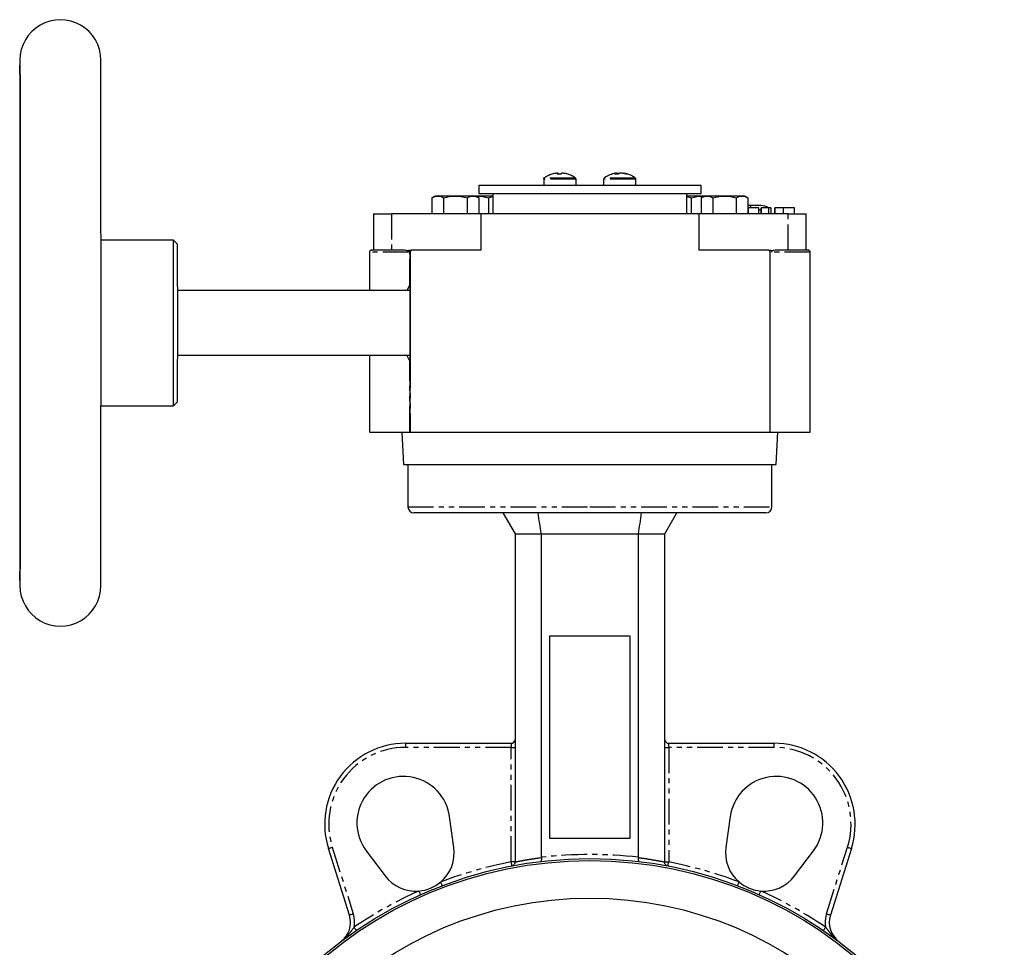
# Model space of a CAD drawing. Extents: x -362 to 600, y -882 to 650.
# Drawn here: x -26 to 218, y 133 to 363 of the extents above; entities that cross this region are included whole.
import ezdxf

# ---------------------------------------------------------------- set-up
doc = ezdxf.new("R2010")
doc.units = 0
doc.linetypes.add('PHANTOM', pattern=[12.7, 6.35, -1.27, 1.27, -1.27, 1.27, -1.27])
doc.layers.get('0').update_dxf_attribs({"linetype": 'CONTINUOUS'})

msp = doc.modelspace()

# ---------------------------------------------------------------- linework, layer by layer
at = {"color": 8, "linetype": 'PHANTOM'}
for p, q in [((-25.73, 335.67), (-25.77, 334.91)), ((-25.73, 334.83), (-25.77, 334.91)), ((111.78, 323.4), (103.78, 323.4)), ((111.64, 323.69), (103.93, 323.69)), ((126.6, 323.4), (118.6, 323.4)), ((126.46, 323.69), (118.75, 323.69)), ((66.16, 314.85), (66.16, 305.85)), ((156.96, 315.85), (157.54, 315.85)), ((164.26, 305.85), (164.26, 314.85)), ((70.32, 305.35), (60.69, 305.35)), ((70.63, 297.28), (70.63, 305.85)), ((70.72, 305.85), (70.72, 297.63)), ((70.76, 305.35), (70.72, 305.35)), ((169.69, 305.35), (160.12, 305.35)), ((-25.79, 301.31), (-25.71, 298.72)), ((70.63, 260.85), (70.63, 278.42)), ((70.72, 278.08), (70.72, 260.85)), ((-25.73, 246.55), (-25.78, 245.13)), ((70.19, 242.35), (115.19, 242.35)), ((115.19, 242.35), (160.19, 242.35)), ((69.6, 183.85), (69.6, 182.85)), ((95.69, 182.85), (69.6, 182.85)), ((95.69, 183.85), (95.69, 182.85)), ((95.69, 182.85), (96.68, 182.85)), ((95.69, 154.5), (95.69, 182.85)), ((133.7, 182.85), (134.69, 182.85)), ((134.69, 182.85), (134.69, 183.85)), ((134.69, 182.85), (134.69, 154.5)), ((160.79, 182.85), (134.69, 182.85)), ((160.79, 182.85), (160.79, 183.85)), ((51.48, 158.14), (56.66, 141.68)), ((173.72, 141.68), (178.91, 158.14)), ((96.69, 154.5), (95.69, 154.5)), ((133.69, 154.5), (134.69, 154.5))]:
    msp.add_line(p, q, dxfattribs=at)
at = {"color": 7, "linetype": 'CONTINUOUS'}
for p, q in [((105.76, 324.62), (105.79, 324.62)), ((107.2, 324.87), (106.87, 324.87)), ((107.19, 324.87), (107.34, 324.87)), ((107.2, 324.62), (107.2, 324.87)), ((107.34, 324.87), (107.34, 324.62)), ((108.6, 324.87), (108.22, 324.87)), ((108.6, 324.87), (108.69, 324.87)), ((109.77, 324.62), (109.72, 324.62)), ((120.59, 324.62), (120.68, 324.62)), ((121.77, 324.87), (121.6, 324.87)), ((122.04, 324.87), (121.77, 324.8)), ((121.77, 324.62), (121.77, 324.87)), ((122.04, 324.87), (122.51, 324.87)), ((122.06, 324.62), (122.04, 324.87)), ((123.17, 324.87), (122.7, 324.87)), ((123.44, 324.87), (123.61, 324.87)), ((123.61, 324.87), (123.6, 324.76)), ((87.69, 321.85), (87.69, 319.85)), ((142.69, 321.85), (87.69, 321.85)), ((103.78, 323.4), (103.78, 321.85)), ((111.78, 321.85), (111.78, 323.4)), ((118.6, 323.4), (118.6, 321.85)), ((126.6, 321.85), (126.6, 323.4)), ((142.69, 319.85), (142.69, 321.85)), ((76.92, 319.23), (76.14, 318.78)), ((77.59, 319.23), (76.92, 319.23)), ((81.92, 319.23), (77.59, 319.23)), ((86.25, 319.23), (81.92, 319.23)), ((86.92, 319.23), (86.25, 319.23)), ((87.69, 318.78), (86.92, 319.23)), ((87.21, 319.23), (86.92, 319.23)), ((86.98, 319.19), (87.21, 319.23)), ((91.19, 319.23), (87.21, 319.23)), ((87.69, 319.85), (142.69, 319.85)), ((90.09, 318.78), (91.19, 319.12)), ((91.19, 319.85), (91.19, 314.85)), ((139.19, 314.85), (139.19, 319.85)), ((143.13, 319.23), (139.19, 319.23)), ((139.19, 319.1), (140.24, 318.78)), ((143.52, 319.23), (142.74, 318.78)), ((143.13, 319.23), (143.43, 319.18)), ((143.52, 319.23), (143.13, 319.23)), ((144.19, 319.23), (143.52, 319.23)), ((148.52, 319.23), (144.19, 319.23)), ((152.85, 319.23), (148.52, 319.23)), ((153.52, 319.23), (152.85, 319.23)), ((154.29, 318.78), (153.52, 319.23)), ((76.14, 318.78), (76.14, 314.85)), ((79.03, 318.78), (79.03, 314.85)), ((84.81, 318.78), (84.81, 314.85)), ((87.69, 318.78), (87.69, 314.85)), ((90.09, 318.78), (90.09, 314.85)), ((140.24, 318.78), (140.24, 314.85)), ((142.74, 318.78), (142.74, 314.85)), ((145.63, 318.78), (145.63, 314.85)), ((151.41, 318.78), (151.41, 314.85)), ((154.29, 318.78), (154.29, 314.85)), ((154.7, 316.85), (154.29, 316.85)), ((157.46, 316.85), (154.7, 316.85)), ((61.69, 314.85), (61.69, 305.85)), ((61.69, 314.85), (66.16, 314.85)), ((88.26, 314.85), (66.16, 314.85)), ((88.26, 314.85), (88.26, 305.85)), ((142.26, 314.85), (88.26, 314.85)), ((142.26, 305.85), (142.26, 314.85)), ((164.26, 314.85), (142.26, 314.85)), ((154.37, 316.35), (154.37, 314.85)), ((156.96, 314.85), (156.96, 316.35)), ((157.54, 316.35), (157.54, 314.85)), ((159.46, 316.35), (157.54, 316.35)), ((157.54, 314.85), (157.54, 316.35)), ((157.54, 316.35), (157.54, 316.35)), ((159.46, 314.85), (159.46, 316.35)), ((159.46, 314.85), (159.46, 316.35)), ((159.46, 316.35), (159.46, 316.35)), ((159.91, 316.35), (159.46, 316.35)), ((159.91, 316.35), (159.91, 314.85)), ((160.94, 316.35), (160.94, 314.85)), ((160.94, 314.85), (160.94, 316.35)), ((163.12, 314.85), (163.12, 316.35)), ((164.26, 314.85), (168.69, 314.85)), ((165.81, 314.85), (165.81, 316.35)), ((168.69, 305.85), (168.69, 314.85)), ((12.23, 308.35), (-5.72, 308.35)), ((13.23, 307.35), (12.23, 308.35)), ((60.69, 305.35), (60.69, 295.85)), ((70.32, 305.85), (70.72, 305.85)), ((70.32, 305.35), (70.32, 305.85)), ((70.72, 305.85), (70.72, 305.35)), ((70.76, 260.85), (70.76, 305.35)), ((71.26, 305.85), (71.22, 305.85)), ((88.26, 305.85), (71.26, 305.85)), ((159.26, 305.85), (142.26, 305.85)), ((159.72, 305.85), (160.12, 305.85)), ((159.72, 305.85), (159.72, 305.54)), ((159.76, 260.85), (159.76, 305.35)), ((160.12, 305.85), (160.12, 305.35)), ((169.69, 260.85), (169.69, 305.35)), ((69.98, 295.85), (70.63, 297.28)), ((70.74, 295.85), (13.25, 295.85)), ((13.25, 279.85), (70.74, 279.85)), ((60.69, 279.85), (60.69, 260.85)), ((70.63, 278.42), (69.95, 279.85)), ((12.23, 267.35), (13.23, 268.35)), ((-5.72, 267.35), (12.23, 267.35)), ((60.69, 260.85), (70.63, 260.85)), ((68.69, 260.85), (69.11, 252.85)), ((70.72, 260.85), (70.63, 260.85)), ((70.72, 260.85), (70.76, 260.85)), ((70.76, 260.85), (159.76, 260.85)), ((159.72, 260.85), (169.69, 260.85)), ((161.27, 252.85), (161.69, 260.85)), ((69.11, 252.85), (161.27, 252.85)), ((70.19, 252.85), (70.19, 242.35)), ((160.19, 242.35), (160.19, 252.85)), ((115.19, 240.85), (71.69, 240.85)), ((93.68, 240.85), (96.68, 235.65)), ((158.69, 240.85), (115.19, 240.85)), ((133.7, 235.65), (136.7, 240.85)), ((96.68, 235.65), (96.68, 154.5)), ((96.68, 235.65), (103.19, 235.65)), ((103.19, 235.65), (127.19, 235.65)), ((103.19, 155.65), (103.19, 235.65)), ((127.19, 235.65), (133.7, 235.65)), ((127.19, 155.65), (127.19, 235.65)), ((133.7, 154.5), (133.7, 235.65)), ((105.19, 210.35), (105.19, 160.35)), ((125.19, 210.35), (105.19, 210.35)), ((125.19, 160.35), (125.19, 210.35)), ((69.6, 183.85), (95.69, 183.85)), ((134.69, 183.85), (160.79, 183.85)), ((81.55, 158.11), (80.47, 165.78)), ((149.92, 165.78), (148.84, 158.11)), ((105.19, 160.35), (125.19, 160.35)), ((55.71, 141.38), (50.52, 157.84)), ((59.89, 157.26), (64.55, 151.07)), ((165.83, 151.07), (170.49, 157.26)), ((179.86, 157.84), (174.67, 141.38))]:
    msp.add_line(p, q, dxfattribs=at)
at = {"color": 7, "linetype": 'CONTINUOUS', "flags": 128}
for points in [[(-25.71, 287.85), (-25.71, 292.61), (-25.71, 297.34), (-25.72, 302.02), (-25.72, 306.62), (-25.72, 311.12), (-25.72, 315.48), (-25.72, 319.69), (-25.72, 323.73), (-25.73, 327.56), (-25.73, 331.17), (-25.73, 334.54), (-25.73, 337.64), (-25.74, 340.47), (-25.74, 343.01), (-25.75, 345.23), (-25.75, 347.14), (-25.75, 348.71), (-25.76, 349.94), (-25.76, 350.83), (-25.77, 351.36), (-25.77, 351.54), (-25.77, 351.36), (-25.78, 350.83), (-25.78, 349.94), (-25.79, 348.71), (-25.79, 347.14), (-25.79, 345.23), (-25.8, 343.01), (-25.8, 340.47), (-25.81, 337.64), (-25.81, 334.54), (-25.81, 331.17), (-25.81, 327.56), (-25.82, 323.73), (-25.82, 319.69), (-25.82, 315.48), (-25.82, 311.12), (-25.82, 306.62), (-25.82, 302.02), (-25.83, 297.34), (-25.83, 292.61), (-25.83, 287.85), (-25.83, 283.09), (-25.83, 278.36), (-25.82, 273.68), (-25.82, 269.08), (-25.82, 264.58), (-25.82, 260.22), (-25.82, 256.01), (-25.82, 251.97), (-25.81, 248.14), (-25.81, 244.53), (-25.81, 241.16), (-25.81, 238.06), (-25.8, 235.23), (-25.8, 232.7), (-25.79, 230.47), (-25.79, 228.57), (-25.79, 226.99), (-25.78, 225.76), (-25.78, 224.87), (-25.77, 224.34), (-25.77, 224.16), (-25.77, 224.34), (-25.76, 224.87), (-25.76, 225.76), (-25.75, 226.99), (-25.75, 228.57), (-25.75, 230.47), (-25.74, 232.7), (-25.74, 235.23), (-25.73, 238.06), (-25.73, 241.16), (-25.73, 244.53), (-25.73, 248.14), (-25.72, 251.97), (-25.72, 256.01), (-25.72, 260.22), (-25.72, 264.58), (-25.72, 269.08), (-25.72, 273.68), (-25.71, 278.36), (-25.71, 283.09), (-25.71, 287.85)], [(122.6, 324.84), (122.57, 324.85), (122.51, 324.87)], [(12.23, 267.35), (12.23, 267.53), (12.23, 268.05), (12.24, 268.91), (12.24, 270.1), (12.24, 271.59), (12.24, 273.36), (12.24, 275.37), (12.25, 277.6), (12.25, 280.01), (12.25, 282.55), (12.25, 285.18), (12.25, 287.85), (12.25, 290.53), (12.25, 293.16), (12.25, 295.7), (12.25, 298.1), (12.24, 300.33), (12.24, 302.35), (12.24, 304.11), (12.24, 305.6), (12.24, 306.79), (12.23, 307.65), (12.23, 308.18), (12.23, 308.35)], [(13.25, 287.85), (13.25, 290.51), (13.25, 293.11), (13.25, 295.62), (13.24, 297.98), (13.24, 300.16), (13.24, 302.1), (13.24, 303.78), (13.24, 305.16), (13.24, 306.23), (13.23, 306.94), (13.23, 307.31), (13.23, 307.35)], [(70.72, 297.63), (70.72, 299.28), (70.72, 300.66), (70.72, 301.72), (70.73, 302.44), (70.73, 302.81), (70.73, 302.8), (70.73, 302.43), (70.74, 301.7), (70.74, 300.63), (70.74, 299.25), (70.74, 297.58), (70.74, 295.68), (70.74, 293.58), (70.74, 291.35), (70.74, 289.03), (70.74, 286.68), (70.74, 284.35), (70.74, 282.12), (70.74, 280.02), (70.74, 278.12), (70.74, 276.46), (70.74, 275.07), (70.74, 274), (70.73, 273.27), (70.73, 272.9), (70.73, 272.89), (70.73, 273.26), (70.72, 273.98), (70.72, 275.04), (70.72, 276.42), (70.72, 278.08)], [(13.23, 268.35), (13.23, 268.4), (13.23, 268.76), (13.24, 269.48), (13.24, 270.54), (13.24, 271.92), (13.24, 273.6), (13.24, 275.54), (13.24, 277.72), (13.25, 280.08), (13.25, 282.59), (13.25, 285.2), (13.25, 287.85)]]:
    msp.add_lwpolyline(points, dxfattribs=at)
at = {"color": 8, "linetype": 'PHANTOM', "flags": 128}
for points in [[(-25.77, 334.91), (-25.78, 331.46), (-25.78, 327.75), (-25.78, 323.8), (-25.78, 319.63), (-25.79, 315.27), (-25.79, 310.75), (-25.79, 306.08), (-25.79, 301.31)], [(-25.71, 301.28), (-25.75, 301.29), (-25.79, 301.31)], [(-25.73, 245.22), (-25.74, 245.21), (-25.78, 245.13)], [(-25.78, 245.13), (-25.77, 241.62), (-25.77, 238.38), (-25.77, 235.44), (-25.76, 232.81), (-25.76, 230.51), (-25.76, 228.56), (-25.75, 227.39)], [(50.52, 157.84), (50.54, 157.84), (50.59, 157.86), (50.68, 157.89), (50.8, 157.92), (50.95, 157.97), (51.11, 158.02), (51.29, 158.08), (51.48, 158.14)], [(178.91, 158.14), (179.09, 158.08), (179.27, 158.02), (179.44, 157.97), (179.58, 157.92), (179.7, 157.89), (179.79, 157.86), (179.84, 157.84), (179.86, 157.84)], [(95.69, 154.5), (95.73, 154.31), (95.76, 154.12), (95.8, 153.95), (95.83, 153.8), (95.85, 153.68), (95.87, 153.59), (95.88, 153.53), (95.88, 153.52)], [(134.5, 153.52), (134.51, 153.53), (134.52, 153.59), (134.54, 153.68), (134.56, 153.8), (134.59, 153.95), (134.62, 154.12), (134.66, 154.31), (134.69, 154.5)], [(78.29, 149.55), (78.36, 149.37), (78.43, 149.19), (78.49, 149.03), (78.55, 148.89), (78.59, 148.77), (78.62, 148.69), (78.64, 148.63), (78.65, 148.62)], [(151.73, 148.62), (151.74, 148.63), (151.76, 148.69), (151.79, 148.77), (151.84, 148.89), (151.89, 149.03), (151.95, 149.19), (152.02, 149.37), (152.09, 149.55)], [(72.91, 147.32), (72.98, 147.14), (73.06, 146.97), (73.13, 146.81), (73.19, 146.67), (73.24, 146.56), (73.28, 146.48), (73.31, 146.42), (73.31, 146.41)], [(157.07, 146.41), (157.08, 146.42), (157.1, 146.48), (157.14, 146.56), (157.19, 146.67), (157.25, 146.81), (157.32, 146.97), (157.4, 147.14), (157.48, 147.32)], [(55.71, 141.38), (55.73, 141.38), (55.78, 141.4), (55.87, 141.43), (55.99, 141.47), (56.13, 141.51), (56.3, 141.56), (56.48, 141.62), (56.66, 141.68)], [(173.72, 141.68), (173.91, 141.62), (174.08, 141.56), (174.25, 141.51), (174.39, 141.47), (174.51, 141.43), (174.6, 141.4), (174.65, 141.38), (174.67, 141.38)], [(56.88, 138.36), (56.99, 138.2), (57.1, 138.05), (57.2, 137.9), (57.28, 137.78), (57.35, 137.68), (57.4, 137.6), (57.44, 137.55), (57.45, 137.54)], [(172.94, 137.54), (172.95, 137.55), (172.98, 137.6), (173.03, 137.68), (173.1, 137.78), (173.19, 137.9), (173.28, 138.05), (173.39, 138.2), (173.5, 138.36)]]:
    msp.add_lwpolyline(points, dxfattribs=at)
at = {"color": 7, "linetype": 'CONTINUOUS'}
for radius in [102.5, 102, 92.7]:
    msp.add_circle((115.19, 52.85), radius, dxfattribs=at)
for centre, radius, start, end in [((-15.77, 352.85), 10, 359.9998, 180.0002), ((107.74, 318.49), 6.44, 97.7227, 107.8935), ((107.74, 318.49), 6.44, 72.1065, 82.2773), ((107.82, 318.49), 6.44, 72.1065, 82.2773), ((122.27, 323.36), 1.6, 108.2385, 127.6953), ((123.2, 323.36), 1.6, 108.2385, 127.6953), ((104.14, 323.4), 0.36, 126.3584, 180), ((111.42, 323.4), 0.36, 0, 53.6416), ((118.96, 323.4), 0.36, 126.3584, 180), ((126.24, 323.4), 0.36, 0, 53.6416), ((61.19, 305.35), 0.5, 90, 180), ((71.26, 305.35), 0.5, 90.0019, 179.9989), ((159.26, 305.35), 0.5, 0.0011, 89.9981), ((169.19, 305.35), 0.5, 0, 90), ((71.69, 242.35), 1.5, 180, 270), ((158.69, 242.35), 1.5, 270, 0), ((-15.77, 222.85), 10, 179.9998, 0.0002), ((69.6, 163.85), 20, 90, 197.5), ((95.69, 184.85), 1, 270, 352.9458), ((134.69, 184.85), 1, 187.0542, 270), ((160.79, 163.85), 20, 342.5, 90), ((69.08, 164.18), 11.5, 8.0225, 216.9775), ((161.31, 164.18), 11.5, 323.0225, 171.9775), ((72.14, 156.79), 9.5, 310.3811, 8.0225), ((158.24, 156.79), 9.5, 171.9775, 229.6189), ((72.14, 156.79), 9.5, 216.9775, 274.6189), ((158.24, 156.79), 9.5, 265.3811, 323.0225), ((72.14, 156.79), 9.5, 274.6189, 310.3811), ((158.24, 156.79), 9.5, 229.6189, 265.3811), ((49.99, 139.57), 6, 306.938, 17.5), ((180.4, 139.57), 6, 162.5, 233.062)]:
    msp.add_arc(centre, radius, start, end, dxfattribs=at)
at = {"color": 8, "linetype": 'PHANTOM'}
for centre, radius, start, end in [((69.6, 163.85), 19, 90, 197.5), ((160.79, 163.85), 19, 342.5, 90), ((115.19, 52.85), 103.5, 83.342, 96.658), ((115.19, 52.85), 103.5, 100.8598, 110.885), ((115.19, 52.85), 103.5, 69.115, 79.1402), ((115.19, 52.85), 103.5, 114.115, 124.289), ((115.19, 52.85), 103.5, 55.711, 65.885), ((49.99, 139.57), 7, 350.0445, 17.5), ((180.4, 139.57), 7, 162.5, 189.9555)]:
    msp.add_arc(centre, radius, start, end, dxfattribs=at)
at = {"color": 7, "linetype": 'CONTINUOUS'}
for centre, major_axis, ratio, start_param, end_param in [((154.7, 315.85), (0, 1), 0.428766, 5.245306, 6.283185), ((157.46, 315.85), (2.07, 0), 0.484238, 0.523599, 1.570796), ((71.22, 305.35), (0.501, 0), 0.997974, 1.570796, 3.141593)]:
    msp.add_ellipse(centre, major_axis=major_axis, ratio=ratio, start_param=start_param, end_param=end_param, dxfattribs=at)
for points, knots in [([(-25.77, 352.77), (-25.77, 352.79), (-25.77, 352.84), (-25.76, 352.17), (-25.75, 350.59), (-25.75, 347.86), (-25.74, 344.58), (-25.74, 341.01), (-25.73, 337.28), (-25.73, 333.04), (-25.72, 328.24), (-25.72, 322.96), (-25.72, 317.21), (-25.72, 311.1), (-25.71, 304.7), (-25.71, 298.13), (-25.71, 291.48), (-25.71, 284.87), (-25.71, 277.71), (-25.71, 270.17), (-25.72, 262.45), (-25.72, 255.86), (-25.72, 250.29), (-25.73, 245.5), (-25.73, 240.99), (-25.73, 236.79), (-25.74, 233.02), (-25.74, 229.73), (-25.75, 227.03), (-25.76, 224.95), (-25.76, 223.57), (-25.77, 222.88), (-25.77, 222.92), (-25.77, 222.93)], [0, 0, 0, 0, 0.014769, 0.046678, 0.087817, 0.127833, 0.166646, 0.195771, 0.224899, 0.255772, 0.286649, 0.318558, 0.350972, 0.38373, 0.416664, 0.449597, 0.482355, 0.514769, 0.546679, 0.587817, 0.627833, 0.666646, 0.695771, 0.724899, 0.755772, 0.786649, 0.818558, 0.850972, 0.88373, 0.916664, 0.949597, 0.982355, 1, 1, 1, 1]), ([(-5.77, 222.93), (-5.77, 222.92), (-5.77, 222.88), (-5.76, 223.57), (-5.76, 224.95), (-5.75, 227.03), (-5.74, 229.73), (-5.74, 233.02), (-5.73, 237.19), (-5.73, 242.36), (-5.72, 248.58), (-5.72, 254.72), (-5.72, 260.59), (-5.72, 266.22), (-5.71, 272.15), (-5.71, 278.41), (-5.71, 284.87), (-5.71, 291.48), (-5.71, 298.13), (-5.71, 304.7), (-5.72, 311.1), (-5.72, 317.21), (-5.72, 322.96), (-5.73, 328.81), (-5.73, 334.53), (-5.74, 339.85), (-5.74, 343.92), (-5.75, 346.96), (-5.75, 349.24), (-5.76, 351.04), (-5.76, 352.25), (-5.77, 352.84), (-5.77, 352.79), (-5.77, 352.77)], [0, 0, 0, 0, 0.0176446, 0.0504029, 0.0833364, 0.1162699, 0.1490282, 0.1814417, 0.2133513, 0.2544898, 0.2945056, 0.3333191, 0.362444, 0.3915716, 0.4224453, 0.4533215, 0.4852312, 0.5176446, 0.5504029, 0.5833364, 0.6162699, 0.6490282, 0.6814417, 0.7133513, 0.7544897, 0.7945056, 0.8333191, 0.8624441, 0.8915717, 0.9224453, 0.9533215, 0.9852311, 1, 1, 1, 1]), ([(105.79, 324.61), (105.46, 324.5), (104.7, 324.23), (104.01, 323.79), (103.68, 323.49), (103.68, 323.49)], [0, 0, 0, 0, 0.4437578, 0.9999449, 1, 1, 1, 1]), ([(111.58, 323.7), (111.48, 323.78), (111.05, 324.12), (110.43, 324.44), (109.9, 324.58), (109.77, 324.61)], [0, 0, 0, 0, 0.185365, 0.809073, 1, 1, 1, 1]), ([(121.58, 324.86), (121.55, 324.86), (121.04, 324.83), (120.1, 324.46), (119.18, 324.06), (118.81, 323.72), (118.79, 323.71)], [0, 0, 0, 0, 0.029935, 0.504085, 0.98424, 1, 1, 1, 1]), ([(126.41, 323.68), (126.15, 323.87), (125.51, 324.32), (124.55, 324.71), (123.85, 324.8), (123.61, 324.83)], [0, 0, 0, 0, 0.309738, 0.766423, 1, 1, 1, 1]), ([(156.96, 316.35), (156.96, 316.35), (156.96, 316.35), (156.94, 316.35), (156.92, 316.35), (156.88, 316.35), (156.83, 316.35), (156.77, 316.35), (156.7, 316.35), (156.62, 316.35), (156.53, 316.35), (156.43, 316.35), (156.32, 316.35), (156.21, 316.35), (156.08, 316.35), (155.95, 316.35), (155.82, 316.35), (155.67, 316.35), (155.52, 316.35), (155.36, 316.35), (155.2, 316.35), (155.04, 316.35), (154.88, 316.35), (154.71, 316.35), (154.54, 316.35), (154.43, 316.35), (154.37, 316.35)], [0, 0, 0, 0, 0.043209, 0.085873, 0.12812, 0.170152, 0.211918, 0.253753, 0.296006, 0.338443, 0.381015, 0.42282, 0.464089, 0.505126, 0.545975, 0.586985, 0.628339, 0.670084, 0.711992, 0.753039, 0.794049, 0.834886, 0.875498, 0.916547, 0.958004, 1, 1, 1, 1]), ([(163.12, 316.35), (163.06, 316.35), (162.95, 316.35), (162.78, 316.35), (162.62, 316.35), (162.46, 316.35), (162.3, 316.35), (162.15, 316.35), (162, 316.35), (161.86, 316.35), (161.72, 316.35), (161.59, 316.35), (161.47, 316.35), (161.35, 316.35), (161.24, 316.35), (161.13, 316.35), (161.03, 316.35), (160.97, 316.35), (160.94, 316.35)], [0, 0, 0, 0, 0.068548, 0.135683, 0.201215, 0.265682, 0.329267, 0.392395, 0.45507, 0.517127, 0.57879, 0.63974, 0.700192, 0.759806, 0.819628, 0.879355, 0.939512, 1, 1, 1, 1]), ([(165.81, 316.35), (165.81, 316.35), (165.8, 316.35), (165.77, 316.35), (165.71, 316.35), (165.62, 316.35), (165.51, 316.35), (165.38, 316.35), (165.22, 316.35), (165.05, 316.35), (164.85, 316.35), (164.64, 316.35), (164.41, 316.35), (164.18, 316.35), (163.93, 316.35), (163.67, 316.35), (163.4, 316.35), (163.21, 316.35), (163.12, 316.35)], [0, 0, 0, 0, 0.064558, 0.127014, 0.187955, 0.248014, 0.307748, 0.368235, 0.42947, 0.492743, 0.556258, 0.618217, 0.679655, 0.741246, 0.803415, 0.866815, 0.932328, 1, 1, 1, 1]), ([(69.09, 305.85), (68, 305.85), (65.77, 305.85), (63.34, 305.85), (61.78, 305.85), (61.09, 305.85), (61.24, 305.85), (61.27, 305.85)], [0, 0, 0, 0, 0.2268784, 0.4624965, 0.7053087, 0.9534231, 1, 1, 1, 1]), ([(70.32, 305.35), (70.32, 305.39), (70.31, 305.42), (70.29, 305.46), (70.28, 305.48), (70.25, 305.54), (70.22, 305.56), (70.15, 305.63), (70.09, 305.66), (69.94, 305.74), (69.83, 305.77), (69.52, 305.84), (69.3, 305.85), (69.09, 305.85)], [0, 0, 0, 0, 0.03125, 0.03125, 0.0625, 0.0625, 0.125, 0.125, 0.25, 0.25, 0.5, 0.5, 1, 1, 1, 1]), ([(161.34, 305.85), (161.13, 305.85), (160.92, 305.84), (160.6, 305.77), (160.5, 305.74), (160.34, 305.66), (160.29, 305.63), (160.22, 305.56), (160.19, 305.53), (160.16, 305.48), (160.15, 305.46), (160.13, 305.41), (160.12, 305.38), (160.12, 305.35)], [0, 0, 0, 0, 0.5, 0.5, 0.75, 0.75, 0.875, 0.875, 0.9375, 0.9375, 0.96875, 0.96875, 1, 1, 1, 1]), ([(169.12, 305.85), (169.14, 305.85), (169.3, 305.85), (168.62, 305.85), (167.07, 305.85), (164.66, 305.85), (162.43, 305.85), (161.34, 305.85)], [0, 0, 0, 0, 0.0434892, 0.2924071, 0.5360057, 0.7723869, 1, 1, 1, 1]), ([(96.67, 154.5), (96.67, 154.43), (96.68, 154.26), (96.58, 154.03), (96.44, 153.83), (96.29, 153.69), (96.14, 153.6), (96.03, 153.55), (95.95, 153.53), (95.91, 153.52), (95.9, 153.52), (95.9, 153.52), (95.9, 153.52)], [0, 0, 0, 0, 0.1528276, 0.3651441, 0.5425453, 0.6920646, 0.8140667, 0.9068679, 0.9680567, 0.9877216, 0.9994928, 1, 1, 1, 1]), ([(103.2, 155.59), (103.21, 155.46), (103.21, 155.34), (103.21, 155.11), (103.2, 155), (103.17, 154.83), (103.15, 154.76), (103.1, 154.66), (103.07, 154.63), (103.04, 154.63)], [0, 0, 0, 0, 0.25, 0.25, 0.5, 0.5, 0.75, 0.75, 1, 1, 1, 1]), ([(127.19, 155.59), (127.18, 155.46), (127.17, 155.34), (127.17, 155.11), (127.18, 155), (127.21, 154.83), (127.23, 154.76), (127.28, 154.66), (127.31, 154.63), (127.35, 154.63)], [0, 0, 0, 0, 0.25, 0.25, 0.5, 0.5, 0.75, 0.75, 1, 1, 1, 1]), ([(134.16, 153.66), (134.12, 153.69), (133.99, 153.77), (133.83, 153.98), (133.71, 154.25), (133.71, 154.43), (133.72, 154.5)], [0, 0, 0, 0, 0.152735, 0.45098, 0.790571, 1, 1, 1, 1])]:
    msp.add_open_spline(points, degree=3, knots=knots, dxfattribs=at)
for points in [[(107.2, 324.87), (107.17, 324.82), (107.14, 324.74), (107.11, 324.62)], [(108.13, 324.62), (107.79, 324.64), (107.45, 324.64), (107.11, 324.62)], [(107.43, 324.62), (107.4, 324.74), (107.37, 324.82), (107.34, 324.87)], [(108.13, 324.62), (108.16, 324.74), (108.19, 324.82), (108.22, 324.87)], [(122.22, 324.62), (121.9, 324.64), (121.59, 324.64), (121.29, 324.62)], [(124.18, 324.62), (123.85, 324.74), (123.51, 324.82), (123.17, 324.87)], [(124.62, 324.62), (124.29, 324.74), (123.95, 324.82), (123.61, 324.87)], [(124.62, 324.62), (124.48, 324.64), (124.33, 324.64), (124.18, 324.62)], [(76.14, 318.78), (76.62, 319.05), (77.1, 319.23), (77.59, 319.23)], [(77.59, 319.23), (78.08, 319.23), (78.56, 319.05), (79.03, 318.78)], [(79.03, 318.78), (79.98, 319.05), (80.94, 319.23), (81.92, 319.23)], [(81.92, 319.23), (82.91, 319.23), (83.86, 319.05), (84.81, 318.78)], [(84.81, 318.78), (85.28, 319.05), (85.76, 319.23), (86.25, 319.23)], [(86.25, 319.23), (86.74, 319.23), (87.22, 319.05), (87.69, 318.78)], [(87.21, 319.23), (88.19, 319.23), (89.15, 319.05), (90.09, 318.78)], [(140.24, 318.78), (141.18, 319.05), (142.14, 319.23), (143.13, 319.23)], [(142.74, 318.78), (143.22, 319.05), (143.7, 319.23), (144.19, 319.23)], [(144.19, 319.23), (144.68, 319.23), (145.16, 319.05), (145.63, 318.78)], [(145.63, 318.78), (146.58, 319.05), (147.54, 319.23), (148.52, 319.23)], [(148.52, 319.23), (149.51, 319.23), (150.46, 319.05), (151.41, 318.78)], [(151.41, 318.78), (151.88, 319.05), (152.36, 319.23), (152.85, 319.23)], [(152.85, 319.23), (153.34, 319.23), (153.82, 319.05), (154.29, 318.78)], [(70.72, 297.63), (70.72, 297.51), (70.69, 297.39), (70.63, 297.28)], [(70.63, 278.42), (70.69, 278.31), (70.72, 278.19), (70.72, 278.08)], [(103.19, 235.65), (102.91, 237.39), (102.65, 239.12), (102.4, 240.85)], [(127.19, 235.65), (127.47, 237.39), (127.73, 239.12), (127.98, 240.85)], [(103.2, 155.59), (103.19, 155.61), (103.19, 155.63), (103.19, 155.65)], [(127.19, 155.65), (127.19, 155.63), (127.19, 155.61), (127.19, 155.59)]]:
    msp.add_open_spline(points, degree=3, dxfattribs=at)
at = {"color": 8, "linetype": 'PHANTOM'}
for points, knots in [([(96.71, 154.5), (96.72, 154.5), (96.75, 154.51), (97.33, 154.63), (98.37, 154.83), (99.66, 155.06), (101.27, 155.32), (102.52, 155.5), (103.19, 155.59), (103.2, 155.59)], [0, 0, 0, 0, 0.119631, 0.334907, 0.497112, 0.664074, 0.829449, 0.999737, 1, 1, 1, 1]), ([(127.19, 155.59), (127.19, 155.59), (127.8, 155.51), (129.26, 155.3), (131, 155.01), (132.35, 154.77), (133.17, 154.61), (133.64, 154.51), (133.66, 154.5), (133.67, 154.5)], [0, 0, 0, 0, 0.000263, 0.154816, 0.389734, 0.550059, 0.714984, 0.871069, 1, 1, 1, 1]), ([(56.88, 138.36), (56.63, 138.03), (56.38, 137.7), (55.88, 137.05), (55.62, 136.73), (55.09, 136.12), (54.81, 135.83), (54.22, 135.28), (53.92, 135.02), (53.59, 134.78)], [0, 0, 0, 0, 0.25, 0.25, 0.5, 0.5, 0.75, 0.75, 1, 1, 1, 1]), ([(173.5, 138.36), (173.75, 138.03), (174, 137.7), (174.5, 137.05), (174.76, 136.73), (175.29, 136.12), (175.57, 135.83), (176.16, 135.28), (176.47, 135.02), (176.79, 134.78)], [0, 0, 0, 0, 0.25, 0.25, 0.5, 0.5, 0.75, 0.75, 1, 1, 1, 1])]:
    msp.add_open_spline(points, degree=3, knots=knots, dxfattribs=at)

doc.saveas('drawing.dxf')
